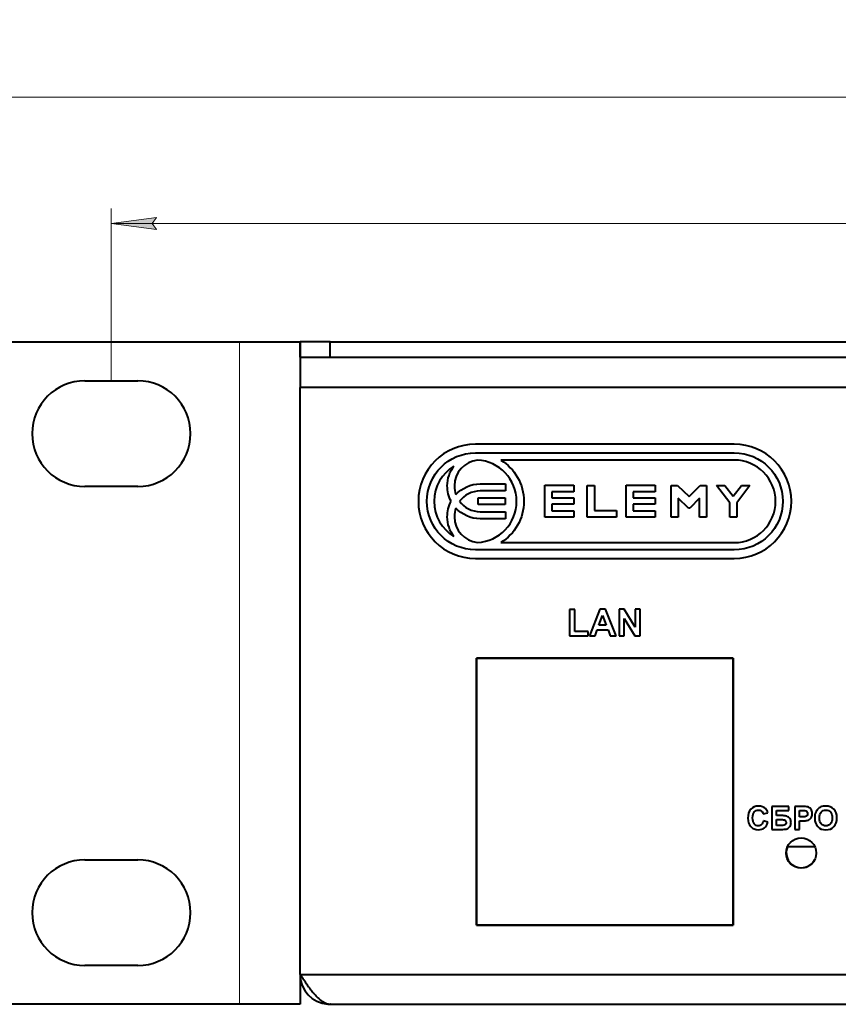
# Model space of a CAD drawing. Units: millimetres. Extents: x 0 to 841, y 0 to 594.
# Drawn here: x 55 to 109, y 463 to 529 of the extents above; entities that cross this region are included whole.
import ezdxf

# ---------------------------------------------------------------- set-up
doc = ezdxf.new("R2010")
doc.units = ezdxf.units.MM
doc.linetypes.add('K5LT_BASIC', pattern=[0])
doc.linetypes.add('K5LT_THIN', pattern=[0])
doc.layers.add('Системный слой', color=7, linetype='Continuous')
doc.layers.add('Системный слой (1)', color=7, linetype='Continuous', true_color=0x6c6c6c)
doc.styles.add('KDIMTEXTSTYLE', font='GOST_AU.SHX', dxfattribs={"width": 0.96, "oblique": 15, "height": 5})
doc.styles.add('KTEXTSTYLE', font='GOST_AU.SHX', dxfattribs={"width": 0.96, "height": 5})
doc.dimstyles.new('KDIMSTYLE (1.00)', dxfattribs={"dimtxt": 5, "dimasz": 1, "dimexe": 2, "dimexo": 0, "dimgap": 1, "dimtad": 1, "dimtxsty": 'KDIMTEXTSTYLE', "dimsah": 1, "dimcen": 0, "dimdle": 1, "dimadec": 0, "dimazin": 0, "dimtfac": 0.667, "dimtmove": 0, "dimatfit": 3, "dimfxl": 0, "dimtvp": 1, "dimtolj": 1, "dimtzin": 0, "dimarcsym": 0})

# ---------------------------------------------------------------- blocks, each defined once
blk = doc.blocks.new('U3')
at = {"layer": 'Системный слой (1)', "color": 150, "linetype": 'K5LT_BASIC', "lineweight": 40, "true_color": 0x0080ff}
for p, q in [((75.463, 463.419), (75.455, 463.419)), ((75.456, 463.422), (75.464, 463.421)), ((75.468, 463.42), (75.463, 463.419)), ((75.464, 463.421), (75.469, 463.421)), ((75.47, 463.42), (75.468, 463.42)), ((75.469, 463.421), (75.47, 463.42))]:
    blk.add_line(p, q, dxfattribs=at)
blk = doc.blocks.new('U5')
at = {"layer": 'Системный слой (1)', "color": 150, "linetype": 'K5LT_BASIC', "lineweight": 40, "true_color": 0x0080ff}
for p, q in [((73.469, 465.397), (73.583, 465.225)), ((73.583, 465.225), (73.599, 465.2)), ((73.599, 465.2), (73.603, 465.195)), ((73.603, 465.195), (73.609, 465.186)), ((73.609, 465.186), (73.622, 465.166)), ((73.622, 465.166), (73.649, 465.126)), ((73.649, 465.126), (73.701, 465.048)), ((73.701, 465.048), (73.742, 464.987)), ((73.742, 464.987), (73.745, 464.982)), ((73.745, 464.982), (73.752, 464.972)), ((73.752, 464.972), (73.765, 464.953)), ((73.765, 464.953), (73.791, 464.915)), ((73.791, 464.915), (73.843, 464.838)), ((73.843, 464.838), (73.885, 464.778)), ((73.885, 464.778), (73.888, 464.773)), ((73.888, 464.773), (73.895, 464.764)), ((73.895, 464.764), (73.907, 464.746)), ((73.907, 464.746), (73.933, 464.71)), ((73.933, 464.71), (73.984, 464.638)), ((73.984, 464.638), (74.028, 464.577)), ((74.028, 464.577), (74.031, 464.572)), ((74.031, 464.572), (74.037, 464.564)), ((74.037, 464.564), (74.05, 464.547)), ((74.05, 464.547), (74.075, 464.512)), ((74.075, 464.512), (74.126, 464.445)), ((74.126, 464.445), (74.171, 464.385)), ((74.171, 464.385), (74.174, 464.381)), ((74.174, 464.381), (74.18, 464.373)), ((74.18, 464.373), (74.193, 464.357)), ((74.193, 464.357), (74.218, 464.325)), ((74.218, 464.325), (74.268, 464.263)), ((74.268, 464.263), (74.314, 464.206)), ((74.314, 464.206), (74.317, 464.203)), ((74.317, 464.203), (74.323, 464.195)), ((74.323, 464.195), (74.336, 464.18)), ((74.336, 464.18), (74.36, 464.151)), ((74.36, 464.151), (74.41, 464.094)), ((74.41, 464.094), (74.457, 464.041)), ((74.457, 464.041), (74.46, 464.038)), ((74.46, 464.038), (74.466, 464.031)), ((74.466, 464.031), (74.478, 464.018)), ((74.478, 464.018), (74.503, 463.991)), ((74.503, 463.991), (74.552, 463.94)), ((74.552, 463.94), (74.6, 463.893)), ((74.6, 463.893), (74.603, 463.89)), ((74.603, 463.89), (74.609, 463.884)), ((74.609, 463.884), (74.621, 463.872)), ((74.621, 463.872), (74.646, 463.848)), ((74.646, 463.848), (74.695, 463.803)), ((74.695, 463.803), (74.743, 463.762)), ((74.743, 463.762), (74.746, 463.759)), ((74.746, 463.759), (74.752, 463.754)), ((74.752, 463.754), (74.764, 463.744)), ((74.764, 463.744), (74.789, 463.724)), ((74.789, 463.724), (74.838, 463.685)), ((74.838, 463.685), (74.886, 463.65)), ((74.886, 463.65), (74.889, 463.648)), ((74.889, 463.648), (74.895, 463.644)), ((74.895, 463.644), (74.907, 463.635)), ((74.907, 463.635), (74.931, 463.619)), ((74.931, 463.619), (74.98, 463.588)), ((74.98, 463.588), (75.029, 463.56)), ((75.029, 463.56), (75.032, 463.558)), ((75.032, 463.558), (75.038, 463.555)), ((75.038, 463.555), (75.05, 463.548)), ((75.05, 463.548), (75.074, 463.535)), ((75.074, 463.535), (75.123, 463.512)), ((75.123, 463.512), (75.171, 463.491)), ((75.171, 463.491), (75.175, 463.49)), ((75.175, 463.49), (75.181, 463.487)), ((75.181, 463.487), (75.193, 463.483)), ((75.193, 463.483), (75.217, 463.474)), ((75.217, 463.474), (75.266, 463.458)), ((75.266, 463.458), (75.314, 463.445)), ((75.314, 463.445), (75.317, 463.444)), ((75.317, 463.444), (75.324, 463.443)), ((75.324, 463.443), (75.336, 463.44)), ((75.336, 463.44), (75.36, 463.435)), ((75.36, 463.435), (75.409, 463.427)), ((75.409, 463.427), (75.456, 463.422))]:
    blk.add_line(p, q, dxfattribs=at)
blk = doc.blocks.new('U8')
at = {"layer": 'Системный слой (1)', "color": 150, "linetype": 'K5LT_BASIC', "lineweight": 40, "true_color": 0x0080ff}
for p, q in [((73.455, 507.319), (73.455, 506.319)), ((73.455, 465.397), (73.455, 463.419))]:
    blk.add_line(p, q, dxfattribs=at)
blk = doc.blocks.new('U9')
at = {"layer": 'Системный слой (1)', "color": 150, "linetype": 'K5LT_BASIC', "lineweight": 40, "true_color": 0x0080ff}
for p, q in [((105.751, 473.869), (107.564, 473.869)), ((154.157, 473.869), (159.528, 473.869))]:
    blk.add_line(p, q, dxfattribs=at)
blk = doc.blocks.new('D0')
at = {"layer": 'Системный слой (1)', "transparency": 16777216}
for points in [[(60.955, 515.174), (63.955, 515.569), (63.655, 515.174), (63.955, 514.779)], [(525.955, 515.174), (522.955, 515.569), (523.255, 515.174), (522.955, 514.779)]]:
    blk.add_hatch(color=7, dxfattribs=at).paths.add_polyline_path(points)
at = {"layer": 'Системный слой (1)', "color": 7, "linetype": 'K5LT_THIN', "lineweight": 18, "transparency": 16777216}
for p, q in [((60.955, 504.744), (60.955, 516.174)), ((525.955, 504.744), (525.955, 516.174)), ((60.955, 515.174), (63.955, 515.569)), ((63.955, 514.779), (60.955, 515.174)), ((60.955, 515.174), (525.955, 515.174)), ((63.955, 515.569), (63.655, 515.174)), ((63.655, 515.174), (63.955, 514.779)), ((523.255, 515.174), (522.955, 515.569)), ((522.955, 515.569), (525.955, 515.174)), ((525.955, 515.174), (522.955, 514.779)), ((522.955, 514.779), (523.255, 515.174))]:
    blk.add_line(p, q, dxfattribs=at)
at = {"layer": 'Системный слой (1)', "color": 7, "transparency": 16777216, "insert": (290.538, 520.248), "char_height": 3.5, "attachment_point": 1, "style": 'KTEXTSTYLE'}
blk.add_mtext('\\H3.5;\\W0.965;\\Q15;\\Q0;465', dxfattribs=at)
blk = doc.blocks.new('KDIMARROW_01')
at = {"layer": 'Системный слой'}
blk.add_hatch(color=0, dxfattribs=at).paths.add_polyline_path([(0, 0), (-3, 0.395), (-2.7, 0), (-3, -0.395)])
at = {"layer": 'Системный слой', "color": 0, "linetype": 'K5LT_THIN', "lineweight": 18}
for p, q in [((-2.7, 0), (-3, 0.395)), ((-3, 0.395), (0, 0)), ((0, 0), (-3, -0.395)), ((-3, -0.395), (-2.7, 0))]:
    blk.add_line(p, q, dxfattribs=at)
at = {"layer": 'Системный слой (1)', "color": 0, "linetype": 'K5LT_THIN', "lineweight": 18}
blk.add_line((0, 0), (-1, 0), dxfattribs=at)
blk = doc.blocks.new('D1')
at = {"layer": 'Системный слой (1)', "transparency": 16777216}
for points in [[(53.655, 523.555), (53.955, 523.95), (50.955, 523.555), (53.955, 523.16)], [(532.955, 523.16), (535.955, 523.555), (532.955, 523.95), (533.255, 523.555)]]:
    blk.add_hatch(color=7, dxfattribs=at).paths.add_polyline_path(points)
at = {"layer": 'Системный слой (1)', "color": 7, "linetype": 'K5LT_THIN', "lineweight": 18, "transparency": 16777216}
for p, q in [((50.955, 505.319), (50.955, 524.555)), ((535.955, 505.319), (535.955, 524.555)), ((50.955, 523.555), (53.955, 523.95)), ((53.955, 523.16), (50.955, 523.555)), ((50.955, 523.555), (535.955, 523.555)), ((53.955, 523.95), (53.655, 523.555)), ((53.655, 523.555), (53.955, 523.16)), ((533.255, 523.555), (532.955, 523.95)), ((532.955, 523.95), (535.955, 523.555)), ((535.955, 523.555), (532.955, 523.16)), ((532.955, 523.16), (533.255, 523.555))]:
    blk.add_line(p, q, dxfattribs=at)
at = {"layer": 'Системный слой (1)', "color": 7, "transparency": 16777216, "insert": (290.399, 528.63), "char_height": 3.5, "attachment_point": 1, "style": 'KTEXTSTYLE'}
blk.add_mtext('\\H3.5;\\W0.965;\\Q15;\\Q0;485', dxfattribs=at)

msp = doc.modelspace()

# ---------------------------------------------------------------- linework, layer by layer
at = {"layer": 'Системный слой (1)', "color": 150, "linetype": 'K5LT_BASIC', "lineweight": 40, "true_color": 0x0080ff}
for p, q in [((52.955, 507.319), (69.455, 507.319)), ((69.455, 507.319), (73.455, 507.319)), ((75.455, 507.319), (73.455, 507.319)), ((73.455, 506.319), (73.455, 507.319)), ((75.455, 507.319), (511.455, 507.319)), ((75.455, 506.319), (75.455, 507.319)), ((73.455, 506.319), (73.455, 504.319)), ((73.455, 506.319), (75.455, 506.319)), ((75.455, 506.319), (511.455, 506.319)), ((59.205, 504.744), (62.705, 504.744)), ((73.444, 504.297), (73.444, 465.397)), ((513.444, 504.297), (73.444, 504.297)), ((73.455, 504.319), (73.455, 504.297)), ((85.076, 499.972), (102.228, 499.972)), ((102.221, 500.546), (85.082, 500.546)), ((102.228, 499.491), (86.764, 499.491)), ((62.705, 497.744), (59.205, 497.744)), ((85.395, 497.913), (85.403, 497.913)), ((86.311, 497.445), (85.395, 497.445)), ((85.403, 497.916), (87.059, 497.916)), ((85.403, 497.913), (85.403, 497.916)), ((87.059, 497.448), (86.311, 497.448)), ((86.311, 497.448), (86.311, 497.445)), ((87.059, 497.916), (87.059, 497.448)), ((89.679, 495.704), (89.679, 497.821)), ((89.679, 497.821), (91.607, 497.821)), ((90.143, 497.397), (90.143, 496.981)), ((91.607, 497.397), (90.143, 497.397)), ((91.607, 497.821), (91.607, 497.397)), ((92.488, 495.704), (92.488, 497.803)), ((92.488, 497.803), (92.956, 497.803)), ((92.956, 497.803), (92.956, 496.14)), ((95.061, 497.821), (96.99, 497.821)), ((95.061, 495.704), (95.061, 497.821)), ((95.525, 497.397), (95.525, 496.981)), ((96.99, 497.397), (95.525, 497.397)), ((96.99, 497.821), (96.99, 497.397)), ((98.041, 497.803), (98.465, 497.803)), ((98.041, 495.704), (98.041, 497.803)), ((98.465, 497.803), (99.244, 497.07)), ((99.244, 497.07), (99.966, 497.803)), ((99.966, 497.803), (100.386, 497.803)), ((100.386, 497.803), (100.386, 495.704)), ((101.051, 497.803), (101.607, 497.803)), ((101.923, 496.665), (101.051, 497.803)), ((101.607, 497.803), (102.156, 497.109)), ((102.16, 497.109), (102.709, 497.803)), ((103.265, 497.803), (102.392, 496.665)), ((102.709, 497.803), (103.265, 497.803)), ((85.266, 496.553), (85.266, 496.994)), ((85.266, 496.994), (87.053, 496.994)), ((87.053, 496.994), (87.053, 496.553)), ((90.143, 496.981), (91.607, 496.981)), ((91.607, 496.981), (91.607, 496.565)), ((95.525, 496.981), (96.99, 496.981)), ((96.99, 496.981), (96.99, 496.565)), ((98.509, 496.967), (98.509, 495.704)), ((99.192, 496.309), (98.509, 496.967)), ((99.922, 496.971), (99.292, 496.309)), ((99.922, 495.704), (99.922, 496.971)), ((101.923, 495.704), (101.923, 496.665)), ((102.156, 497.109), (102.158, 497.112)), ((102.158, 497.112), (102.16, 497.109)), ((102.392, 496.665), (102.392, 495.704)), ((87.053, 496.553), (85.266, 496.553)), ((85.395, 496.072), (86.311, 496.072)), ((86.311, 496.072), (86.311, 496.069)), ((86.311, 496.069), (87.059, 496.069)), ((87.059, 496.069), (87.059, 495.601)), ((90.143, 496.565), (90.143, 496.132)), ((91.607, 496.565), (90.143, 496.565)), ((90.143, 496.132), (91.607, 496.132)), ((91.607, 496.132), (91.607, 495.704)), ((92.956, 496.14), (94.416, 496.14)), ((94.416, 496.14), (94.416, 495.704)), ((95.525, 496.565), (95.525, 496.132)), ((96.99, 496.565), (95.525, 496.565)), ((95.525, 496.132), (96.99, 496.132)), ((96.99, 496.132), (96.99, 495.704)), ((99.292, 496.309), (99.192, 496.309)), ((85.403, 495.603), (85.395, 495.603)), ((85.403, 495.601), (85.403, 495.603)), ((87.059, 495.601), (85.403, 495.601)), ((91.607, 495.704), (89.679, 495.704)), ((94.416, 495.704), (92.488, 495.704)), ((96.99, 495.704), (95.061, 495.704)), ((98.509, 495.704), (98.041, 495.704)), ((100.386, 495.704), (99.922, 495.704)), ((102.392, 495.704), (101.923, 495.704)), ((102.228, 493.544), (85.076, 493.544)), ((86.764, 494.025), (102.228, 494.025)), ((85.082, 492.97), (102.221, 492.97)), ((91.309, 489.592), (91.309, 487.839)), ((91.667, 489.592), (91.309, 489.592)), ((91.667, 488.137), (91.667, 489.592)), ((93.313, 489.607), (92.627, 487.839)), ((93.691, 489.607), (93.313, 489.607)), ((94.4, 487.839), (93.691, 489.607)), ((94.59, 489.607), (94.59, 487.839)), ((94.937, 489.607), (94.59, 489.607)), ((95.664, 488.422), (94.937, 489.607)), ((95.995, 489.607), (95.664, 489.607)), ((95.664, 489.607), (95.664, 488.422)), ((95.995, 487.839), (95.995, 489.607)), ((93.261, 488.54), (93.5, 489.194)), ((93.5, 489.194), (93.745, 488.54)), ((94.921, 487.839), (94.921, 489.001)), ((94.921, 489.001), (95.638, 487.839)), ((93.005, 487.839), (93.152, 488.241)), ((93.152, 488.241), (93.861, 488.241)), ((93.745, 488.54), (93.261, 488.54)), ((93.861, 488.241), (94.014, 487.839)), ((91.309, 487.839), (92.553, 487.839)), ((92.553, 488.137), (91.667, 488.137)), ((92.553, 487.839), (92.553, 488.137)), ((92.627, 487.839), (93.005, 487.839)), ((94.014, 487.839), (94.4, 487.839)), ((94.59, 487.839), (94.921, 487.839)), ((95.638, 487.839), (95.995, 487.839)), ((85.152, 486.367), (102.152, 486.367)), ((85.152, 468.667), (85.152, 486.367)), ((85.152, 486.367), (85.152, 468.667)), ((102.152, 486.367), (85.152, 486.367)), ((102.152, 486.367), (102.152, 468.667)), ((102.152, 468.667), (102.152, 486.367)), ((105.851, 476.53), (104.719, 476.53)), ((104.719, 476.53), (104.719, 475.015)), ((105.851, 476.274), (105.851, 476.53)), ((106.725, 476.53), (106.234, 476.53)), ((106.234, 476.53), (106.234, 475.015)), ((104.143, 476.041), (104.445, 476.113)), ((105.026, 476.274), (105.851, 476.274)), ((105.026, 475.923), (105.026, 476.274)), ((105.435, 475.923), (105.026, 475.923)), ((106.541, 475.842), (106.541, 476.274)), ((106.541, 476.274), (106.688, 476.274)), ((106.708, 475.842), (106.541, 475.842)), ((104.45, 475.482), (104.153, 475.573)), ((105.026, 475.666), (105.337, 475.666)), ((105.026, 475.271), (105.026, 475.666)), ((105.323, 475.271), (105.026, 475.271)), ((106.541, 475.586), (106.74, 475.586)), ((106.541, 475.015), (106.541, 475.586)), ((104.719, 475.015), (105.434, 475.015)), ((106.234, 475.015), (106.541, 475.015)), ((59.205, 472.994), (62.705, 472.994)), ((102.152, 468.667), (85.152, 468.667)), ((85.152, 468.667), (102.152, 468.667)), ((62.705, 465.994), (59.205, 465.994)), ((73.444, 465.397), (513.444, 465.397)), ((69.455, 463.419), (52.955, 463.419)), ((73.455, 463.419), (69.455, 463.419)), ((75.455, 463.422), (75.455, 463.419)), ((75.455, 463.419), (511.455, 463.419))]:
    msp.add_line(p, q, dxfattribs=at)
at = {"layer": 'Системный слой (1)', "color": 7, "linetype": 'K5LT_THIN', "lineweight": 18}
for p, q in [((69.455, 463.419), (69.455, 507.319)), ((513.455, 504.319), (73.455, 504.319)), ((75.294, 463.426), (75.296, 463.45))]:
    msp.add_line(p, q, dxfattribs=at)
at = {"layer": 'Системный слой (1)', "color": 150, "linetype": 'K5LT_BASIC', "lineweight": 40, "true_color": 0x0080ff}
for centre, radius, start, end in [((59.205, 501.244), 3.5, 90, 270), ((62.705, 501.244), 3.5, 270, 90), ((106.668, 473.469), 1, 153.52604, 333.09477), ((59.205, 469.494), 3.5, 90, 270), ((62.705, 469.494), 3.5, 270, 90), ((75.455, 465.419), 2, 180.63313, 265.39485), ((75.455, 465.419), 2, 265.39485, 270)]:
    msp.add_arc(centre, radius, start, end, dxfattribs=at)
for points in [[(85.082, 500.546), (82.993, 500.546), (81.295, 498.847), (81.295, 496.758)], [(81.862, 496.758), (81.862, 498.53), (83.304, 499.972), (85.076, 499.972)], [(102.228, 499.972), (104, 499.972), (105.442, 498.53), (105.442, 496.758)], [(85.209, 499.488), (84.352, 499.395), (83.681, 498.667), (83.681, 497.785)], [(87.809, 496.758), (87.809, 498.22), (86.654, 499.418), (85.209, 499.488)], [(86.764, 499.491), (87.678, 498.924), (88.289, 497.911), (88.289, 496.758)], [(104.961, 496.758), (104.961, 498.265), (103.735, 499.491), (102.228, 499.491)], [(83.643, 499.084), (82.863, 498.602), (82.343, 497.74), (82.343, 496.758)], [(83.213, 497.785), (83.213, 498.271), (83.373, 498.721), (83.643, 499.084)], [(83.47, 496.758), (83.306, 497.065), (83.213, 497.414), (83.213, 497.785)], [(83.681, 497.785), (83.681, 497.581), (83.719, 497.385), (83.785, 497.203)], [(83.785, 497.203), (84.185, 497.639), (84.758, 497.913), (85.395, 497.913)], [(85.395, 497.445), (84.835, 497.445), (84.339, 497.174), (84.027, 496.758)], [(81.295, 496.758), (81.295, 494.669), (82.993, 492.97), (85.082, 492.97)], [(85.076, 493.544), (83.304, 493.544), (81.862, 494.986), (81.862, 496.758)], [(82.343, 496.758), (82.343, 495.776), (82.864, 494.913), (83.643, 494.432)], [(83.213, 495.732), (83.213, 496.103), (83.306, 496.452), (83.47, 496.758)], [(84.027, 496.758), (84.339, 496.343), (84.835, 496.072), (85.395, 496.072)], [(85.213, 494.029), (86.656, 494.1), (87.809, 495.297), (87.809, 496.758)], [(88.289, 496.758), (88.289, 495.605), (87.678, 494.592), (86.764, 494.025)], [(105.442, 496.758), (105.442, 494.986), (104, 493.544), (102.228, 493.544)], [(102.228, 494.025), (103.735, 494.025), (104.961, 495.251), (104.961, 496.758)], [(83.785, 496.313), (83.719, 496.131), (83.681, 495.936), (83.681, 495.732)], [(85.395, 495.603), (84.758, 495.603), (84.185, 495.877), (83.785, 496.313)], [(83.643, 494.432), (83.373, 494.795), (83.213, 495.245), (83.213, 495.732)], [(83.681, 495.732), (83.681, 494.848), (84.353, 494.12), (85.213, 494.029)], [(104.29, 476.393), (104.175, 476.502), (104.024, 476.557), (103.838, 476.557)], [(107.088, 476.507), (107.032, 476.523), (106.911, 476.53), (106.725, 476.53)], [(107.306, 476.359), (107.247, 476.435), (107.175, 476.484), (107.088, 476.507)], [(108.288, 476.557), (108.164, 476.557), (108.055, 476.537), (107.961, 476.498)], [(108.824, 476.349), (108.69, 476.488), (108.511, 476.557), (108.288, 476.557)], [(103.444, 475.782), (103.444, 475.963), (103.479, 476.094), (103.55, 476.174)], [(103.548, 475.374), (103.479, 475.455), (103.444, 475.591), (103.444, 475.782)], [(103.55, 476.174), (103.619, 476.255), (103.711, 476.295), (103.823, 476.295)], [(103.823, 476.295), (103.904, 476.295), (103.974, 476.272), (104.031, 476.227)], [(104.031, 476.227), (104.087, 476.181), (104.125, 476.119), (104.143, 476.041)], [(104.445, 476.113), (104.411, 476.235), (104.359, 476.328), (104.29, 476.393)], [(105.715, 475.881), (105.641, 475.909), (105.547, 475.923), (105.435, 475.923)], [(105.906, 475.729), (105.853, 475.803), (105.79, 475.854), (105.715, 475.881)], [(106.688, 476.274), (106.798, 476.274), (106.871, 476.27), (106.907, 476.264)], [(106.949, 475.866), (106.908, 475.85), (106.828, 475.842), (106.708, 475.842)], [(106.907, 476.264), (106.957, 476.254), (106.998, 476.232), (107.03, 476.196)], [(107.044, 475.941), (107.021, 475.907), (106.989, 475.882), (106.949, 475.866)], [(107.03, 476.196), (107.062, 476.16), (107.078, 476.114), (107.078, 476.059)], [(107.078, 476.059), (107.078, 476.014), (107.067, 475.975), (107.044, 475.941)], [(107.215, 475.679), (107.267, 475.716), (107.309, 475.766), (107.343, 475.829)], [(107.394, 476.064), (107.394, 476.184), (107.365, 476.283), (107.306, 476.359)], [(107.343, 475.829), (107.377, 475.893), (107.394, 475.971), (107.394, 476.064)], [(107.624, 476.153), (107.578, 476.047), (107.554, 475.918), (107.554, 475.763)], [(107.87, 475.773), (107.87, 475.948), (107.908, 476.078), (107.986, 476.165)], [(107.989, 475.382), (107.909, 475.471), (107.87, 475.602), (107.87, 475.773)], [(107.986, 476.165), (108.063, 476.252), (108.165, 476.295), (108.291, 476.295)], [(108.291, 476.295), (108.418, 476.295), (108.519, 476.252), (108.595, 476.167)], [(108.71, 475.778), (108.71, 475.602), (108.671, 475.47), (108.592, 475.381)], [(108.595, 476.167), (108.672, 476.081), (108.71, 475.951), (108.71, 475.778)], [(109.025, 475.77), (109.025, 476.017), (108.958, 476.21), (108.824, 476.349)], [(108.826, 475.195), (108.959, 475.333), (109.025, 475.525), (109.025, 475.77)], [(103.129, 475.76), (103.129, 475.521), (103.194, 475.333), (103.323, 475.196)], [(103.323, 475.196), (103.453, 475.058), (103.619, 474.989), (103.82, 474.989)], [(103.817, 475.252), (103.706, 475.252), (103.617, 475.292), (103.548, 475.374)], [(104.027, 475.329), (103.969, 475.277), (103.898, 475.252), (103.817, 475.252)], [(104.153, 475.573), (104.128, 475.462), (104.086, 475.381), (104.027, 475.329)], [(104.223, 475.11), (104.328, 475.192), (104.404, 475.315), (104.45, 475.482)], [(105.524, 475.284), (105.485, 475.275), (105.418, 475.271), (105.323, 475.271)], [(105.337, 475.666), (105.457, 475.666), (105.542, 475.651), (105.592, 475.619)], [(105.624, 475.347), (105.596, 475.314), (105.562, 475.294), (105.524, 475.284)], [(105.592, 475.619), (105.642, 475.587), (105.667, 475.537), (105.667, 475.467)], [(105.667, 475.467), (105.667, 475.42), (105.653, 475.38), (105.624, 475.347)], [(105.724, 475.055), (105.792, 475.082), (105.852, 475.132), (105.905, 475.204)], [(105.905, 475.204), (105.958, 475.277), (105.985, 475.365), (105.985, 475.467)], [(105.985, 475.467), (105.985, 475.567), (105.958, 475.654), (105.906, 475.729)], [(106.74, 475.586), (106.878, 475.586), (106.984, 475.593), (107.057, 475.608)], [(107.057, 475.608), (107.11, 475.62), (107.163, 475.644), (107.215, 475.679)], [(107.554, 475.763), (107.554, 475.521), (107.621, 475.331), (107.754, 475.194)], [(107.754, 475.194), (107.887, 475.056), (108.066, 474.987), (108.292, 474.987)], [(108.291, 475.249), (108.169, 475.249), (108.068, 475.294), (107.989, 475.382)], [(108.592, 475.381), (108.514, 475.294), (108.414, 475.249), (108.291, 475.249)], [(108.292, 474.987), (108.514, 474.987), (108.693, 475.056), (108.826, 475.195)], [(103.82, 474.989), (103.983, 474.989), (104.117, 475.03), (104.223, 475.11)], [(105.434, 475.015), (105.559, 475.015), (105.656, 475.028), (105.724, 475.055)], [(106.657, 474.447), (107.209, 474.447), (107.657, 474), (107.657, 473.447)], [(107.657, 473.447), (107.657, 472.895), (107.209, 472.447), (106.657, 472.447)]]:
    msp.add_open_spline(points, degree=3, dxfattribs=at)
for points, knots in [([(102.221, 492.97), (104.31, 492.97), (106.009, 494.669), (106.009, 498.847), (104.31, 500.546), (102.221, 500.546)], [0, 0, 0, 0, 0.5, 0.5, 1, 1, 1, 1]), ([(103.838, 476.557), (103.626, 476.557), (103.455, 476.488), (103.194, 476.208), (103.129, 476.012), (103.129, 475.76)], [0, 0, 0, 0, 0.5, 0.5, 1, 1, 1, 1]), ([(107.961, 476.498), (107.89, 476.468), (107.824, 476.422), (107.705, 476.299), (107.658, 476.23), (107.624, 476.153)], [0, 0, 0, 0, 0.5, 0.5, 1, 1, 1, 1]), ([(106.657, 472.447), (106.105, 472.447), (105.657, 472.895), (105.657, 474), (106.105, 474.447), (106.657, 474.447)], [-1, -1, -1, -1, -0.5, -0.5, 0, 0, 0, 0])]:
    msp.add_open_spline(points, degree=3, knots=knots, dxfattribs=at)

# ---------------------------------------------------------------- block references
at = {"layer": 'Системный слой (1)'}
for name in ['U8', 'U9', 'U5', 'U3']:
    msp.add_blockref(name, (0, 0), dxfattribs=at)

# ---------------------------------------------------------------- dimensions: what is measured, and where the dimension line sits
at = {"layer": 'Системный слой (1)', "color": 7}
for base, p1, p2, picture, middle in [((50.955, 523.555), (535.955, 505.319), (50.955, 505.319), 'D1', (293.455, 523.555)), ((60.955, 515.174), (525.955, 504.744), (60.955, 504.744), 'D0', (293.455, 515.174))]:
    dim = msp.add_linear_dim(base=base, p1=p1, p2=p2, dimstyle='KDIMSTYLE (1.00)', override={"dimexo": 0, "dimpost": '\\H3.5;\\W0.965;\\Q0;<>', "dimblk1": 'KDIMARROW_01', "dimblk2": 'KDIMARROW_01', "dimse1": 0, "dimse2": 0, "dimclrt": 7, "dimtol": 1, "dimtp": 0, "dimtm": 0, "dimtdec": 5, "dimtolj": 1}, dxfattribs=at)
    dim.commit()
    dim.dimension.update_dxf_attribs({"geometry": picture, "text_midpoint": middle, "dimtype": 160})

doc.saveas('drawing.dxf')
